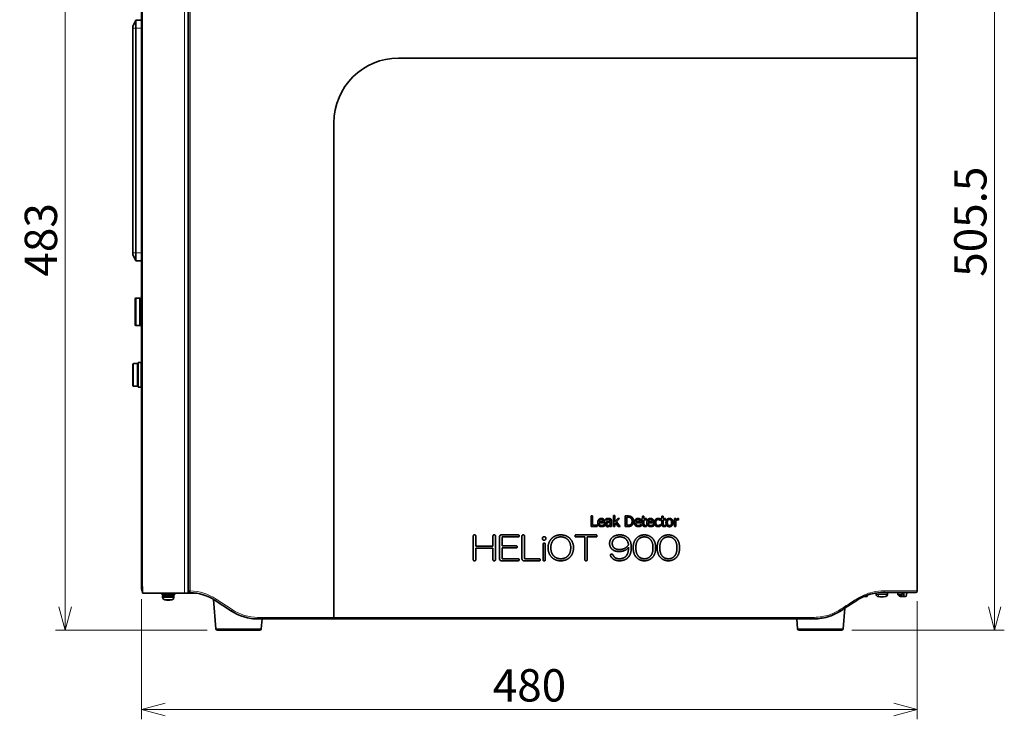
# Model space of a CAD drawing. Units: millimetres. Extents: x 785 to 3164, y 647 to 2303.
# Drawn here: x 1269 to 1878, y 1218 to 1651 of the extents above; entities that cross this region are included whole.
import ezdxf

# ---------------------------------------------------------------- set-up
doc = ezdxf.new("R2010")
doc.units = ezdxf.units.MM
doc.header["$LTSCALE"] = 5
for name, color, linetype, lineweight in [('DIMENSION', 7, 'Continuous', 18), ('PROFILE1', 2, 'Continuous', 18), ('PROFILE2', 4, 'Continuous', 35)]:
    doc.layers.add(name, color=color, linetype=linetype, lineweight=lineweight)
doc.styles.add('ULVAC', font='extslim2.shx', dxfattribs={"bigfont": 'extfont2.shx'})
doc.dimstyles.new('ULVAC$0', dxfattribs={"dimtxt": 4, "dimasz": 2.9, "dimexe": 1.2, "dimexo": 1.27, "dimgap": 1, "dimtad": 1, "dimzin": 9, "dimdsep": 46, "dimtxsty": 'ULVAC', "dimblk": 'OPEN30', "dimcen": 0, "dimazin": 0, "dimtfac": 0.75, "dimtmove": 0, "dimatfit": 3, "dimldrblk": 'OPEN30', "dimfxl": 1, "dimtolj": 1, "dimlwd": -1, "dimlwe": -1, "dimarcsym": 0})

# ---------------------------------------------------------------- blocks, each defined once
blk = doc.blocks.new('_Open30')
at = {"color": 0, "linetype": 'ByBlock', "lineweight": -2}
for p, q in [((-1, 0.268), (0, 0)), ((0, 0), (-1, -0.268)), ((0, 0), (-1, 0))]:
    blk.add_line(p, q, dxfattribs=at)
blk = doc.blocks.new('*D9')
at = {"layer": 'Defpoints', "color": 0}
for p in [(1296.97, 1756.5), (1444.29, 1756.5), (1391.22, 1273.5)]:
    blk.add_point(p, dxfattribs=at)
at = {"layer": 'DIMENSION', "color": 0}
for p, q in [((1437.94, 1756.5), (1290.97, 1756.5)), ((1296.97, 1288), (1296.97, 1742)), ((1384.87, 1273.5), (1290.97, 1273.5))]:
    blk.add_line(p, q, dxfattribs=at)
at = {"layer": 'DIMENSION', "color": 0, "xscale": 14.5, "yscale": 14.5, "zscale": 14.5}
for p, rotation in [((1296.97, 1756.5), 90), ((1296.97, 1273.5), 270)]:
    blk.add_blockref('_Open30', p, dxfattribs=dict(at, rotation=rotation))
at = {"layer": 'DIMENSION', "color": 0, "insert": (1281.97, 1515), "char_height": 20, "attachment_point": 5, "rotation": 90, "style": 'ULVAC'}
blk.add_mtext('\\A1;483', dxfattribs=at)
blk = doc.blocks.new('*D10')
at = {"layer": 'Defpoints', "color": 0}
for p in [(1635.79, 1779), (1872.13, 1779), (1777.37, 1273.5)]:
    blk.add_point(p, dxfattribs=at)
at = {"layer": 'DIMENSION', "color": 0}
for p, q in [((1642.14, 1779), (1878.13, 1779)), ((1872.13, 1288), (1872.13, 1764.5)), ((1783.72, 1273.5), (1878.13, 1273.5))]:
    blk.add_line(p, q, dxfattribs=at)
at = {"layer": 'DIMENSION', "color": 0, "xscale": 14.5, "yscale": 14.5, "zscale": 14.5}
for p, rotation in [((1872.13, 1779), 90), ((1872.13, 1273.5), 270)]:
    blk.add_blockref('_Open30', p, dxfattribs=dict(at, rotation=rotation))
at = {"layer": 'DIMENSION', "color": 0, "insert": (1857.13, 1526.25), "char_height": 20, "attachment_point": 5, "rotation": 90, "style": 'ULVAC'}
blk.add_mtext('\\A1;505.5', dxfattribs=at)
blk = doc.blocks.new('*D12')
at = {"layer": 'Defpoints', "color": 0}
for p in [(1344.29, 1299), (1824.29, 1297.9), (1824.29, 1224.42)]:
    blk.add_point(p, dxfattribs=at)
at = {"layer": 'DIMENSION', "color": 0}
for p, q in [((1344.29, 1292.65), (1344.29, 1218.42)), ((1824.29, 1291.55), (1824.29, 1218.42)), ((1358.79, 1224.42), (1809.79, 1224.42))]:
    blk.add_line(p, q, dxfattribs=at)
at = {"layer": 'DIMENSION', "color": 0, "xscale": 14.5, "yscale": 14.5, "zscale": 14.5, "rotation": 180}
blk.add_blockref('_Open30', (1344.29, 1224.42), dxfattribs=at)
at = {"layer": 'DIMENSION', "color": 0, "xscale": 14.5, "yscale": 14.5, "zscale": 14.5}
blk.add_blockref('_Open30', (1824.29, 1224.42), dxfattribs=at)
at = {"layer": 'DIMENSION', "color": 0, "insert": (1584.29, 1239.42), "char_height": 20, "attachment_point": 5, "style": 'ULVAC'}
blk.add_mtext('\\A1;480', dxfattribs=at)

msp = doc.modelspace()

# ---------------------------------------------------------------- linework, layer by layer
at = {"layer": 'PROFILE1', "ltscale": 0.5}
for p, q in [((1824.285, 1726.497), (1824.285, 1627.497)), ((1824.294, 1297.897), (1824.294, 1726.497)), ((1344.825, 1300.497), (1344.825, 1666.497)), ((1370.889, 1666.497), (1370.889, 1296.497)), ((1372.859, 1296.497), (1372.859, 1666.497)), ((1374.341, 1297.881), (1374.341, 1666.467)), ((1338.795, 1645.997), (1340.795, 1645.997)), ((1340.795, 1645.997), (1344.295, 1645.997)), ((1824.285, 1589.817), (1824.285, 1627.497)), ((1824.285, 1297.897), (1824.285, 1589.817)), ((1338.795, 1506.997), (1340.795, 1506.997)), ((1344.295, 1506.997), (1340.795, 1506.997)), ((1340.845, 1461.947), (1340.845, 1479.047)), ((1339.345, 1424.447), (1339.345, 1438.547)), ((1344.295, 1298.997), (1344.825, 1298.997)), ((1374.341, 1297.881), (1373.341, 1297.881)), ((1374.308, 1296.881), (1374.341, 1297.881)), ((1824.285, 1297.897), (1803.923, 1297.897)), ((1824.28, 1297.797), (1824.28, 1297.797)), ((1824.295, 1297.797), (1824.294, 1297.797)), ((1357.295, 1293.718), (1364.295, 1293.718)), ((1363.366, 1292.472), (1358.223, 1292.472)), ((1390.342, 1292.819), (1389.793, 1291.983)), ((1400.362, 1286.247), (1390.342, 1292.819)), ((1792.877, 1294.297), (1792.877, 1295.043)), ((1798.795, 1295.718), (1805.795, 1295.718)), ((1804.866, 1294.472), (1799.723, 1294.472)), ((1812.295, 1296.397), (1815.26, 1296.397)), ((1814.545, 1295.388), (1816.045, 1295.388)), ((1823.295, 1296.797), (1823.295, 1296.897)), ((1400.362, 1286.247), (1399.814, 1285.411)), ((1463.295, 1281.497), (1416.267, 1281.497)), ((1416.267, 1280.497), (1416.267, 1281.497)), ((1500.974, 1281.497), (1463.295, 1281.497)), ((1727.295, 1281.497), (1500.974, 1281.497)), ((1500.974, 1281.497), (1500.974, 1280.497)), ((1727.295, 1280.497), (1727.295, 1281.497)), ((1760.501, 1281.497), (1727.295, 1281.497)), ((1390.221, 1274.417), (1418.368, 1274.417)), ((1750.221, 1274.417), (1778.368, 1274.417))]:
    msp.add_line(p, q, dxfattribs=at)
for centre, radius, start, end in [((1373.341, 1266.897), 31, 56.740974, 88.151428), ((1802.295, 1303.097), 8.766, 266.700664, 273.299336), ((1416.267, 1310.497), 29, 236.740974, 270)]:
    msp.add_arc(centre, radius, start, end, dxfattribs=at)
for centre, major_axis, ratio, start_param, end_param in [((1803.257, 1297.897), (0, -1), 0.6660834, 0, 1.5707963), ((1823.281, 1297.897), (0.011, -1.004), 0.999962, 0.3419208, 1.5597896), ((1358.762, 1301.097), (0, -8.766), 0.0754658, 6.225601, 6.2655852), ((1360.722, 1301.097), (0, -8.977), 0.9934588, 6.0585039, 6.2208266), ((1358.758, 1301.097), (0, -8.766), 0.0473283, 6.225601, 6.2721669), ((1360.155, 1301.097), (0, -8.977), 0.0197476, 0.0623587, 0.2246814), ((1360.698, 1301.097), (0, -8.766), 0.9988794, 6.225601, 6.3407696), ((1361.431, 1301.097), (0, -8.977), 0.1141911, 6.0585039, 6.2208266), ((1360.807, 1301.097), (0, -8.977), 0.999805, 0.0623587, 0.2246814), ((1362.827, 1301.097), (0, -8.766), 0.0754658, 6.2320421, 6.3007854), ((1362.831, 1301.097), (0, -8.766), 0.0473283, 6.225601, 6.2942037), ((1768.235, 1280.945), (-52.14, -33.643), 0.00001, 1.7863153, 1.9314662), ((1800.256, 1303.097), (0, -8.766), 0.00001, 0.3951853, 0.4459071), ((1802.252, 1303.097), (0, -8.977), 0.99775, 6.0585039, 6.2208266), ((1801.656, 1303.097), (0, -8.977), 0.0670445, 0.0623587, 0.2246814), ((1802.933, 1303.097), (0, -8.977), 0.0670445, 6.0585039, 6.2208266), ((1802.338, 1303.097), (0, -8.977), 0.99775, 0.0623587, 0.2246814), ((1804.333, 1303.097), (0, -8.766), 0.00001, 6.023235, 6.0783552), ((1728.283, 1254.799), (228.931, 149.415), 0.000039, 4.9245199, 4.9374823), ((1760.333, 1281.497), (0, -1), 0.1681329, 0, 1.5707963)]:
    msp.add_ellipse(centre, major_axis=major_axis, ratio=ratio, start_param=start_param, end_param=end_param, dxfattribs=at)
for points, knots in [([(1786.635, 1292.817), (1788.225, 1293.843), (1789.903, 1294.719), (1791.622, 1295.437), (1793.275, 1296.127), (1794.967, 1296.67), (1796.689, 1297.069), (1799.069, 1297.62), (1801.513, 1297.897), (1803.923, 1297.897)], [0, 0, 0, 0, 0.3039247, 0.3039247, 0.3039247, 0.59610657, 0.59610657, 0.59610657, 1, 1, 1, 1]), ([(1786.635, 1292.817), (1786.728, 1292.651), (1786.799, 1292.485), (1786.836, 1292.347), (1786.848, 1292.301), (1786.856, 1292.258), (1786.861, 1292.218), (1786.875, 1292.101), (1786.854, 1292.016), (1786.801, 1291.981)], [0, 0, 0, 0, 0.42820537, 0.42820537, 0.42820537, 0.57108704, 0.57108704, 0.57108704, 0.99940232, 0.99940232, 0.99940232, 0.99940232]), ([(1760.501, 1281.497), (1763.729, 1281.497), (1766.959, 1282.037), (1770.012, 1283.084), (1772.293, 1283.867), (1774.475, 1284.934), (1776.489, 1286.249)], [0, 0, 0, 0, 0.5722618, 0.5722618, 0.5722618, 1, 1, 1, 1]), ([(1776.788, 1285.413), (1776.824, 1285.436), (1776.823, 1285.516), (1776.789, 1285.633), (1776.777, 1285.672), (1776.762, 1285.715), (1776.743, 1285.762), (1776.685, 1285.903), (1776.595, 1286.076), (1776.489, 1286.249)], [0, 0, 0, 0, 0.4285714, 0.4285714, 0.4285714, 0.5715643, 0.5715643, 0.5715643, 1, 1, 1, 1]), ([(1779.67, 1287.303), (1779.721, 1287.336), (1779.696, 1287.565), (1779.491, 1287.967), (1779.386, 1288.139)], [0, 0, 0, 0, 0.5714286, 1, 1, 1, 1])]:
    msp.add_open_spline(points, degree=3, knots=knots, dxfattribs=at)
for points in [[(1824.285, 1297.897), (1824.29, 1297.897), (1824.295, 1297.897), (1824.299, 1297.897)], [(1823.642, 1296.961), (1823.642, 1296.961), (1823.642, 1296.961), (1823.642, 1296.961)]]:
    msp.add_open_spline(points, degree=3, dxfattribs=at)
at = {"layer": 'PROFILE2', "ltscale": 0.5}
for p, q in [((1824.294, 1726.497), (1824.294, 1297.897)), ((1824.295, 1726.406), (1824.295, 1297.897)), ((1344.295, 1666.497), (1344.295, 1300.497)), ((1373.341, 1666.497), (1373.341, 1297.881)), ((1338.795, 1646.997), (1340.795, 1650.997)), ((1338.795, 1645.997), (1338.795, 1646.997)), ((1338.795, 1645.997), (1338.795, 1506.997)), ((1340.795, 1650.997), (1340.795, 1645.997)), ((1344.295, 1650.997), (1340.795, 1650.997)), ((1340.795, 1506.997), (1340.795, 1645.997)), ((1503.295, 1627.497), (1727.295, 1627.497)), ((1772.173, 1627.497), (1824.285, 1627.497)), ((1812.295, 1627.497), (1812.295, 1627.497)), ((1463.295, 1281.497), (1463.295, 1587.497)), ((1338.795, 1505.997), (1338.795, 1506.997)), ((1338.795, 1505.997), (1340.795, 1501.997)), ((1340.795, 1506.997), (1340.795, 1501.997)), ((1340.795, 1501.997), (1344.295, 1501.997)), ((1340.345, 1478.547), (1340.345, 1462.447)), ((1343.245, 1479.047), (1340.845, 1479.047)), ((1343.245, 1461.947), (1343.245, 1479.047)), ((1343.245, 1476.047), (1344.095, 1476.047)), ((1344.095, 1479.747), (1344.295, 1479.747)), ((1344.095, 1479.747), (1344.095, 1461.247)), ((1343.245, 1464.947), (1344.095, 1464.947)), ((1343.245, 1461.947), (1340.845, 1461.947)), ((1344.095, 1461.247), (1344.295, 1461.247)), ((1338.845, 1438.047), (1338.845, 1424.947)), ((1341.745, 1438.547), (1339.345, 1438.547)), ((1341.745, 1424.447), (1341.745, 1438.547)), ((1342.095, 1439.097), (1342.095, 1423.897)), ((1342.095, 1439.097), (1343.995, 1439.097)), ((1343.995, 1439.247), (1344.245, 1439.497)), ((1343.995, 1439.247), (1343.995, 1423.747)), ((1344.245, 1423.497), (1344.245, 1439.497)), ((1344.295, 1439.497), (1344.245, 1439.497)), ((1341.745, 1435.997), (1342.095, 1435.997)), ((1341.745, 1426.997), (1342.095, 1426.997)), ((1341.745, 1424.447), (1339.345, 1424.447)), ((1342.095, 1423.897), (1343.995, 1423.897)), ((1343.995, 1423.747), (1344.245, 1423.497)), ((1344.295, 1423.497), (1344.245, 1423.497)), ((1622.499, 1344.207), (1623.363, 1344.207)), ((1622.499, 1337.707), (1622.499, 1344.207)), ((1623.363, 1344.207), (1623.363, 1338.476)), ((1627.377, 1340.689), (1629.952, 1340.689)), ((1630.753, 1340.509), (1630.753, 1340.062)), ((1631.633, 1341.642), (1631.633, 1342.479)), ((1631.68, 1341.642), (1631.633, 1341.642)), ((1634.303, 1340.915), (1634.303, 1341.073)), ((1635.125, 1341.041), (1635.125, 1337.707)), ((1636.279, 1344.497), (1637.1, 1344.497)), ((1636.279, 1337.707), (1636.279, 1344.497)), ((1637.1, 1344.497), (1637.1, 1340.525)), ((1637.1, 1340.525), (1639.028, 1342.585)), ((1640.05, 1342.585), (1638.048, 1340.546)), ((1638.048, 1340.546), (1640.319, 1337.707)), ((1639.028, 1342.585), (1640.05, 1342.585)), ((1643.584, 1344.207), (1645.065, 1344.207)), ((1643.584, 1337.707), (1643.584, 1344.207)), ((1645.107, 1343.459), (1644.448, 1343.459)), ((1644.448, 1343.459), (1644.448, 1338.455)), ((1650.079, 1340.689), (1652.655, 1340.689)), ((1653.456, 1340.509), (1653.456, 1340.062)), ((1653.787, 1342.585), (1654.341, 1342.585)), ((1653.787, 1341.905), (1653.787, 1342.585)), ((1654.341, 1341.905), (1653.787, 1341.905)), ((1654.341, 1343.986), (1655.162, 1343.986)), ((1654.341, 1342.585), (1654.341, 1343.986)), ((1654.341, 1339.203), (1654.341, 1341.905)), ((1655.162, 1343.986), (1655.162, 1342.585)), ((1655.162, 1342.585), (1656.674, 1342.585)), ((1656.674, 1341.905), (1655.162, 1341.905)), ((1655.162, 1341.905), (1655.162, 1339.582)), ((1656.674, 1342.585), (1656.674, 1341.905)), ((1657.775, 1340.689), (1660.351, 1340.689)), ((1661.151, 1340.509), (1661.151, 1340.062)), ((1665.36, 1341.4), (1665.313, 1341.4)), ((1665.36, 1342.321), (1665.36, 1341.4)), ((1665.608, 1341.905), (1665.608, 1342.585)), ((1665.608, 1342.585), (1666.161, 1342.585)), ((1666.161, 1341.905), (1665.608, 1341.905)), ((1666.161, 1342.585), (1666.161, 1343.986)), ((1666.161, 1343.986), (1666.982, 1343.986)), ((1666.161, 1339.203), (1666.161, 1341.905)), ((1666.982, 1343.986), (1666.982, 1342.585)), ((1666.982, 1342.585), (1668.494, 1342.585)), ((1666.982, 1341.905), (1666.982, 1339.582)), ((1668.494, 1341.905), (1666.982, 1341.905)), ((1668.494, 1342.585), (1668.494, 1341.905)), ((1673.951, 1342.585), (1674.773, 1342.585)), ((1673.951, 1337.707), (1673.951, 1342.585)), ((1674.773, 1342.585), (1674.773, 1341.858)), ((1674.773, 1341.168), (1674.773, 1337.707)), ((1676.537, 1341.705), (1676.495, 1341.705)), ((1676.537, 1342.559), (1676.537, 1341.705)), ((1626.265, 1337.707), (1622.499, 1337.707)), ((1623.363, 1338.476), (1626.265, 1338.476)), ((1626.265, 1338.476), (1626.265, 1337.707)), ((1630.753, 1340.062), (1627.377, 1340.062)), ((1630.616, 1338.903), (1630.663, 1338.903)), ((1630.663, 1338.903), (1630.663, 1338.007)), ((1634.303, 1338.908), (1634.303, 1340.262)), ((1634.303, 1337.707), (1634.303, 1338.223)), ((1635.125, 1337.707), (1634.303, 1337.707)), ((1637.1, 1337.707), (1636.279, 1337.707)), ((1637.427, 1340.062), (1637.1, 1339.746)), ((1637.1, 1339.746), (1637.1, 1337.707)), ((1639.239, 1337.707), (1637.427, 1340.062)), ((1640.319, 1337.707), (1639.239, 1337.707)), ((1645.08, 1337.707), (1643.584, 1337.707)), ((1644.448, 1338.455), (1645.107, 1338.455)), ((1653.456, 1340.062), (1650.079, 1340.062)), ((1653.319, 1338.903), (1653.366, 1338.903)), ((1653.366, 1338.903), (1653.366, 1338.007)), ((1656.627, 1338.487), (1656.674, 1338.487)), ((1656.674, 1338.487), (1656.674, 1337.749)), ((1661.151, 1340.062), (1657.775, 1340.062)), ((1661.014, 1338.903), (1661.062, 1338.903)), ((1661.062, 1338.903), (1661.062, 1338.007)), ((1665.313, 1338.903), (1665.36, 1338.903)), ((1665.36, 1338.903), (1665.36, 1337.981)), ((1668.447, 1338.487), (1668.494, 1338.487)), ((1668.494, 1338.487), (1668.494, 1337.749)), ((1674.773, 1337.707), (1673.951, 1337.707)), ((1549.511, 1317.355), (1549.511, 1331.638)), ((1551.072, 1331.638), (1551.072, 1325.551)), ((1561.687, 1325.551), (1561.687, 1331.638)), ((1563.248, 1331.638), (1563.248, 1317.355)), ((1565.745, 1317.902), (1565.745, 1331.092)), ((1567.15, 1332.497), (1577.219, 1332.497)), ((1567.306, 1330.858), (1567.306, 1325.707)), ((1577.219, 1331.248), (1567.697, 1331.248)), ((1579.638, 1317.902), (1579.638, 1331.638)), ((1581.199, 1331.638), (1581.199, 1318.136)), ((1613.199, 1332.497), (1625.375, 1332.497)), ((1618.506, 1331.248), (1613.199, 1331.248)), ((1618.506, 1317.355), (1618.506, 1331.248)), ((1625.375, 1331.248), (1620.067, 1331.248)), ((1620.067, 1331.248), (1620.067, 1317.355)), ((1551.072, 1325.551), (1561.687, 1325.551)), ((1561.687, 1324.302), (1551.072, 1324.302)), ((1551.072, 1324.302), (1551.072, 1317.355)), ((1561.687, 1317.355), (1561.687, 1324.302)), ((1567.306, 1325.707), (1575.97, 1325.707)), ((1575.97, 1324.458), (1567.306, 1324.458)), ((1567.306, 1324.458), (1567.306, 1318.136)), ((1592.672, 1317.277), (1592.672, 1326.643)), ((1594.077, 1326.643), (1594.077, 1317.277)), ((1577.219, 1316.497), (1567.15, 1316.497)), ((1567.697, 1317.746), (1577.219, 1317.746)), ((1590.253, 1316.497), (1581.043, 1316.497)), ((1581.589, 1317.746), (1590.253, 1317.746)), ((1344.295, 1298.997), (1344.295, 1300.497)), ((1344.825, 1300.497), (1344.295, 1300.497)), ((1344.825, 1300.497), (1344.825, 1296.497)), ((1824.295, 1297.805), (1824.295, 1297.797)), ((1344.825, 1296.497), (1370.889, 1296.497)), ((1356.795, 1296.497), (1356.795, 1295.697)), ((1364.795, 1295.697), (1356.795, 1295.697)), ((1357.295, 1294.697), (1364.295, 1294.697)), ((1357.295, 1294.697), (1357.295, 1293.718)), ((1357.345, 1295.697), (1357.345, 1294.697)), ((1364.245, 1295.697), (1364.245, 1294.697)), ((1364.295, 1294.697), (1364.295, 1293.718)), ((1364.795, 1296.497), (1364.795, 1295.697)), ((1372.859, 1296.497), (1370.889, 1296.497)), ((1372.859, 1296.497), (1378.223, 1296.497)), ((1390.221, 1274.417), (1388.764, 1292.628)), ((1389.793, 1291.983), (1399.814, 1285.411)), ((1786.801, 1291.981), (1779.67, 1287.303)), ((1793.295, 1294.297), (1791.044, 1294.297)), ((1793.295, 1294.297), (1793.295, 1295.194)), ((1798.795, 1296.562), (1798.795, 1295.718)), ((1799.808, 1296.697), (1805.795, 1296.697)), ((1802.228, 1296.879), (1802.295, 1296.697)), ((1802.659, 1296.697), (1802.589, 1296.889)), ((1823.285, 1296.897), (1803.257, 1296.897)), ((1803.909, 1297.697), (1803.909, 1297.697)), ((1805.745, 1296.897), (1805.745, 1296.697)), ((1805.795, 1296.697), (1805.795, 1295.718)), ((1812.295, 1296.397), (1812.295, 1296.897)), ((1812.295, 1295.397), (1812.295, 1296.397)), ((1814.295, 1295.397), (1812.295, 1295.397)), ((1812.886, 1295.388), (1812.886, 1295.397)), ((1813.886, 1294.397), (1814.545, 1294.397)), ((1815.259, 1296.362), (1814.295, 1295.397)), ((1814.545, 1295.388), (1814.545, 1295.647)), ((1814.545, 1295.388), (1814.545, 1294.397)), ((1816.045, 1294.397), (1814.545, 1294.397)), ((1815.26, 1296.397), (1815.259, 1296.362)), ((1815.26, 1296.397), (1815.264, 1296.897)), ((1816.045, 1295.388), (1816.045, 1296.897)), ((1816.045, 1294.397), (1816.045, 1295.388)), ((1816.045, 1294.397), (1816.703, 1294.397)), ((1817.703, 1295.388), (1817.717, 1296.897)), ((1821.295, 1296.897), (1821.295, 1296.797)), ((1823.295, 1296.797), (1821.295, 1296.797)), ((1823.628, 1296.955), (1823.642, 1296.96)), ((1779.67, 1287.303), (1776.788, 1285.413)), ((1778.368, 1274.417), (1779.384, 1287.116)), ((1413.295, 1280.497), (1413.13, 1280.661)), ((1416.267, 1280.497), (1413.295, 1280.497)), ((1463.175, 1280.497), (1416.267, 1280.497)), ((1418.368, 1274.417), (1418.855, 1280.497)), ((1500.974, 1280.497), (1463.175, 1280.497)), ((1500.974, 1280.497), (1727.295, 1280.497)), ((1727.295, 1280.497), (1760.333, 1280.497)), ((1750.221, 1274.417), (1749.735, 1280.497)), ((1417.372, 1273.497), (1391.218, 1273.497)), ((1777.372, 1273.497), (1751.218, 1273.497))]:
    msp.add_line(p, q, dxfattribs=at)
for centre, radius, start, end in [((1503.295, 1587.497), 40, 90, 180), ((1340.845, 1478.547), 0.5, 90, 180), ((1340.845, 1462.447), 0.5, 180, 270), ((1339.345, 1438.047), 0.5, 90, 180), ((1339.345, 1424.947), 0.5, 180, 270), ((1346.795, 1298.997), 2.5, 180, 218), ((1374.341, 1297.881), 1, 180, 268.151428), ((1823.295, 1297.797), 1, 270, 0), ((1358.595, 1293.718), 1.3, 180, 253.39845), ((1360.795, 1301.097), 9, 253.39845, 256.893974), ((1360.795, 1301.097), 9, 256.893974, 283.106026), ((1360.795, 1301.097), 9, 283.106026, 286.60155), ((1362.995, 1293.718), 1.3, 286.60155, 0), ((1373.341, 1266.897), 30, 56.740974, 88.151428), ((1800.095, 1295.718), 1.3, 180, 253.39845), ((1802.295, 1303.097), 9, 253.39845, 256.908922), ((1802.295, 1303.097), 9, 256.908922, 283.091078), ((1802.295, 1303.097), 9, 283.091078, 286.60155), ((1804.495, 1295.718), 1.3, 286.60155, 0), ((1813.886, 1295.397), 1, 180.5, 270), ((1816.703, 1295.397), 1, 270, 359.5), ((1416.267, 1310.497), 30, 236.740974, 270), ((1391.218, 1274.497), 1, 184.573921, 270), ((1417.372, 1274.497), 1, 270, 355.426079), ((1751.218, 1274.497), 1, 184.573921, 270), ((1777.372, 1274.497), 1, 270, 355.426079)]:
    msp.add_arc(centre, radius, start, end, dxfattribs=at)
for centre, major_axis, ratio, start_param, end_param in [((1360.795, 1294.697), (3.447, -9.479), 0.0152145, 4.6011608, 4.7068562), ((1360.795, 1294.697), (2.048, -5.632), 0.0152145, 4.5283634, 4.7068562), ((1360.795, 1295.697), (3.447, -9.479), 0.0152145, 4.7068562, 4.8125515), ((1823.281, 1297.897), (0.011, -1.004), 0.999962, 6.2760578, 6.6251061)]:
    msp.add_ellipse(centre, major_axis=major_axis, ratio=ratio, start_param=start_param, end_param=end_param, dxfattribs=at)
for points, knots in [([(1772.173, 1627.497), (1772.159, 1627.497), (1771.968, 1627.497), (1771.89, 1627.497), (1771.819, 1627.497), (1771.608, 1627.497), (1771.467, 1627.497), (1771.047, 1627.496), (1770.767, 1627.496), (1769.936, 1627.496), (1769.384, 1627.495), (1767.755, 1627.494), (1766.677, 1627.493), (1763.517, 1627.495), (1761.44, 1627.5), (1757.985, 1627.499), (1756.627, 1627.498), (1753.47, 1627.496), (1751.674, 1627.496), (1748.077, 1627.496), (1746.275, 1627.496), (1743.099, 1627.498), (1741.729, 1627.499), (1738.239, 1627.5), (1736.131, 1627.495), (1731.767, 1627.493), (1729.53, 1627.497), (1727.295, 1627.497)], [0.000001, 0.000001, 0.000001, 0.000001, 0.0043563, 0.0043563, 0.0475863, 0.0475863, 0.1337085, 0.1337085, 0.3046416, 0.3046416, 0.641584, 0.641584, 1.2982325, 1.2982325, 2.5611205, 2.5611205, 3.3771123, 3.3771123, 4.4525292, 4.4525292, 5.5279691, 5.5279691, 6.3439714, 6.3439714, 7.6051323, 7.6051323, 8.9455375, 8.9455375, 8.9455375, 8.9455375]), ([(1823.642, 1296.961), (1823.811, 1297.025), (1823.963, 1297.132), (1824.075, 1297.273), (1824.215, 1297.447), (1824.294, 1297.673), (1824.294, 1297.897)], [0.22637372, 0.22637372, 0.22637372, 0.22637372, 0.5707321, 0.5707321, 0.5707321, 1, 1, 1, 1]), ([(1786.801, 1291.981), (1788.329, 1292.983), (1789.935, 1293.834), (1791.548, 1294.518), (1793.16, 1295.201), (1794.778, 1295.72), (1796.371, 1296.096), (1798.76, 1296.659), (1801.093, 1296.897), (1803.257, 1296.897)], [0, 0, 0, 0, 0.2857143, 0.2857143, 0.2857143, 0.5714286, 0.5714286, 0.5714286, 1, 1, 1, 1]), ([(1463.295, 1281.497), (1463.295, 1281.365), (1463.292, 1281.235), (1463.286, 1281.114), (1463.28, 1280.993), (1463.271, 1280.884), (1463.26, 1280.792), (1463.249, 1280.699), (1463.236, 1280.625), (1463.221, 1280.575), (1463.207, 1280.523), (1463.191, 1280.497), (1463.175, 1280.497)], [0, 0, 0, 0, 0.2496884, 0.2496884, 0.2496884, 0.497308, 0.497308, 0.497308, 0.7467617, 0.7467617, 0.7467617, 1, 1, 1, 1]), ([(1760.333, 1280.497), (1763.658, 1280.497), (1769.48, 1281.477), (1774.72, 1284.056), (1776.788, 1285.413)], [0, 0, 0, 0, 0.5714286, 1, 1, 1, 1])]:
    msp.add_open_spline(points, degree=3, knots=knots, dxfattribs=at)
for points in [[(1626.544, 1340.12), (1626.544, 1341.31), (1627.793, 1342.722), (1628.799, 1342.722)], [(1627.777, 1341.663), (1627.593, 1341.468), (1627.403, 1340.999), (1627.377, 1340.689)], [(1628.751, 1342.048), (1628.425, 1342.048), (1627.967, 1341.853), (1627.777, 1341.663)], [(1629.673, 1341.668), (1629.531, 1341.853), (1629.083, 1342.048), (1628.751, 1342.048)], [(1628.799, 1342.722), (1629.252, 1342.722), (1629.952, 1342.458), (1630.21, 1342.179)], [(1629.952, 1340.689), (1629.942, 1341.02), (1629.805, 1341.505), (1629.673, 1341.668)], [(1630.21, 1342.179), (1630.474, 1341.9), (1630.753, 1341.094), (1630.753, 1340.509)], [(1631.238, 1339.119), (1631.238, 1339.625), (1631.664, 1340.341), (1632.128, 1340.546)], [(1631.633, 1342.479), (1631.859, 1342.543), (1632.707, 1342.701), (1633.123, 1342.701)], [(1633.118, 1341.974), (1632.834, 1341.974), (1632.065, 1341.805), (1631.68, 1341.642)], [(1632.128, 1340.546), (1632.539, 1340.736), (1633.655, 1340.878), (1634.303, 1340.915)], [(1633.971, 1341.811), (1633.813, 1341.911), (1633.36, 1341.974), (1633.118, 1341.974)], [(1633.123, 1342.701), (1633.629, 1342.701), (1634.319, 1342.543), (1634.593, 1342.337)], [(1634.303, 1341.073), (1634.303, 1341.358), (1634.129, 1341.71), (1633.971, 1341.811)], [(1634.593, 1342.337), (1634.862, 1342.137), (1635.125, 1341.5), (1635.125, 1341.041)], [(1645.065, 1344.207), (1645.981, 1344.207), (1647.024, 1343.933), (1647.393, 1343.691)], [(1646.824, 1343.069), (1646.476, 1343.275), (1645.691, 1343.459), (1645.107, 1343.459)], [(1647.809, 1340.962), (1647.809, 1341.71), (1647.314, 1342.769), (1646.824, 1343.069)], [(1646.903, 1338.887), (1647.356, 1339.193), (1647.809, 1340.204), (1647.809, 1340.962)], [(1648.71, 1340.952), (1648.71, 1340.062), (1647.988, 1338.629), (1647.382, 1338.229)], [(1647.393, 1343.691), (1648.02, 1343.275), (1648.71, 1341.9), (1648.71, 1340.952)], [(1649.247, 1340.12), (1649.247, 1341.31), (1650.495, 1342.722), (1651.501, 1342.722)], [(1650.48, 1341.663), (1650.295, 1341.468), (1650.106, 1340.999), (1650.079, 1340.689)], [(1651.454, 1342.048), (1651.127, 1342.048), (1650.669, 1341.853), (1650.48, 1341.663)], [(1652.376, 1341.668), (1652.234, 1341.853), (1651.786, 1342.048), (1651.454, 1342.048)], [(1651.501, 1342.722), (1651.954, 1342.722), (1652.655, 1342.458), (1652.913, 1342.179)], [(1652.655, 1340.689), (1652.644, 1341.02), (1652.507, 1341.505), (1652.376, 1341.668)], [(1652.913, 1342.179), (1653.176, 1341.9), (1653.456, 1341.094), (1653.456, 1340.509)], [(1656.943, 1340.12), (1656.943, 1341.31), (1658.191, 1342.722), (1659.197, 1342.722)], [(1658.175, 1341.663), (1657.991, 1341.468), (1657.801, 1340.999), (1657.775, 1340.689)], [(1659.15, 1342.048), (1658.823, 1342.048), (1658.365, 1341.853), (1658.175, 1341.663)], [(1660.072, 1341.668), (1659.929, 1341.853), (1659.482, 1342.048), (1659.15, 1342.048)], [(1659.197, 1342.722), (1659.65, 1342.722), (1660.351, 1342.458), (1660.609, 1342.179)], [(1660.351, 1340.689), (1660.34, 1341.02), (1660.203, 1341.505), (1660.072, 1341.668)], [(1660.609, 1342.179), (1660.872, 1341.9), (1661.151, 1341.094), (1661.151, 1340.509)], [(1661.646, 1340.135), (1661.646, 1340.778), (1661.989, 1341.716), (1662.279, 1342.032)], [(1662.279, 1342.032), (1662.568, 1342.353), (1663.427, 1342.695), (1663.922, 1342.695)], [(1663.906, 1341.979), (1663.269, 1341.979), (1662.495, 1341.015), (1662.495, 1340.135)], [(1664.754, 1341.763), (1664.58, 1341.847), (1664.117, 1341.979), (1663.906, 1341.979)], [(1663.922, 1342.695), (1664.322, 1342.695), (1665.07, 1342.469), (1665.36, 1342.321)], [(1665.313, 1341.4), (1665.223, 1341.473), (1664.949, 1341.663), (1664.754, 1341.763)], [(1668.752, 1340.146), (1668.752, 1341.368), (1669.953, 1342.722), (1670.933, 1342.722)], [(1670.933, 1342.016), (1670.296, 1342.016), (1669.6, 1341.094), (1669.6, 1340.146)], [(1670.933, 1342.722), (1671.923, 1342.722), (1673.108, 1341.373), (1673.108, 1340.146)], [(1672.26, 1340.146), (1672.26, 1341.094), (1671.57, 1342.016), (1670.933, 1342.016)], [(1674.773, 1341.858), (1675.221, 1342.258), (1675.89, 1342.585), (1676.206, 1342.585)], [(1676.053, 1341.742), (1675.721, 1341.742), (1675.068, 1341.452), (1674.773, 1341.168)], [(1676.495, 1341.705), (1676.401, 1341.732), (1676.195, 1341.742), (1676.053, 1341.742)], [(1676.206, 1342.585), (1676.332, 1342.585), (1676.458, 1342.574), (1676.537, 1342.559)], [(1628.999, 1337.597), (1627.83, 1337.597), (1626.544, 1338.908), (1626.544, 1340.12)], [(1627.377, 1340.062), (1627.377, 1339.214), (1628.23, 1338.313), (1628.988, 1338.313)], [(1628.988, 1338.313), (1629.257, 1338.313), (1629.779, 1338.434), (1629.989, 1338.529)], [(1629.921, 1337.734), (1629.684, 1337.665), (1629.294, 1337.597), (1628.999, 1337.597)], [(1630.663, 1338.007), (1630.521, 1337.95), (1630.089, 1337.781), (1629.921, 1337.734)], [(1629.989, 1338.529), (1630.21, 1338.634), (1630.516, 1338.819), (1630.616, 1338.903)], [(1631.67, 1338.002), (1631.475, 1338.202), (1631.238, 1338.792), (1631.238, 1339.119)], [(1632.718, 1337.57), (1632.418, 1337.57), (1631.875, 1337.797), (1631.67, 1338.002)], [(1632.839, 1340.062), (1632.512, 1339.962), (1632.086, 1339.546), (1632.086, 1339.177)], [(1632.086, 1339.177), (1632.086, 1338.755), (1632.56, 1338.329), (1633.013, 1338.329)], [(1633.708, 1337.807), (1633.492, 1337.691), (1633.086, 1337.57), (1632.718, 1337.57)], [(1634.303, 1340.262), (1634.008, 1340.236), (1633.118, 1340.146), (1632.839, 1340.062)], [(1633.013, 1338.329), (1633.397, 1338.329), (1634.029, 1338.661), (1634.303, 1338.908)], [(1634.303, 1338.223), (1634.203, 1338.15), (1633.866, 1337.886), (1633.708, 1337.807)], [(1647.382, 1338.229), (1646.887, 1337.918), (1645.871, 1337.707), (1645.08, 1337.707)], [(1645.107, 1338.455), (1645.681, 1338.455), (1646.55, 1338.64), (1646.903, 1338.887)], [(1651.702, 1337.597), (1650.532, 1337.597), (1649.247, 1338.908), (1649.247, 1340.12)], [(1650.079, 1340.062), (1650.079, 1339.214), (1650.933, 1338.313), (1651.691, 1338.313)], [(1651.691, 1338.313), (1651.96, 1338.313), (1652.481, 1338.434), (1652.692, 1338.529)], [(1652.623, 1337.734), (1652.386, 1337.665), (1651.997, 1337.597), (1651.702, 1337.597)], [(1653.366, 1338.007), (1653.224, 1337.95), (1652.792, 1337.781), (1652.623, 1337.734)], [(1652.692, 1338.529), (1652.913, 1338.634), (1653.219, 1338.819), (1653.319, 1338.903)], [(1655.763, 1337.612), (1655.094, 1337.612), (1654.341, 1338.376), (1654.341, 1339.203)], [(1655.162, 1339.582), (1655.162, 1339.214), (1655.189, 1338.808), (1655.278, 1338.634)], [(1655.278, 1338.634), (1655.352, 1338.482), (1655.684, 1338.329), (1655.968, 1338.329)], [(1656.674, 1337.749), (1656.442, 1337.686), (1655.968, 1337.612), (1655.763, 1337.612)], [(1655.968, 1338.329), (1656.168, 1338.329), (1656.542, 1338.45), (1656.627, 1338.487)], [(1659.397, 1337.597), (1658.228, 1337.597), (1656.943, 1338.908), (1656.943, 1340.12)], [(1657.775, 1340.062), (1657.775, 1339.214), (1658.628, 1338.313), (1659.387, 1338.313)], [(1659.387, 1338.313), (1659.655, 1338.313), (1660.177, 1338.434), (1660.388, 1338.529)], [(1660.319, 1337.734), (1660.082, 1337.665), (1659.692, 1337.597), (1659.397, 1337.597)], [(1661.062, 1338.007), (1660.92, 1337.95), (1660.488, 1337.781), (1660.319, 1337.734)], [(1660.388, 1338.529), (1660.609, 1338.634), (1660.914, 1338.819), (1661.014, 1338.903)], [(1662.279, 1338.223), (1661.978, 1338.534), (1661.646, 1339.493), (1661.646, 1340.135)], [(1663.922, 1337.597), (1663.416, 1337.597), (1662.579, 1337.907), (1662.279, 1338.223)], [(1662.495, 1340.135), (1662.495, 1339.277), (1663.242, 1338.313), (1663.906, 1338.313)], [(1663.906, 1338.313), (1664.307, 1338.313), (1665.033, 1338.645), (1665.313, 1338.903)], [(1664.723, 1337.723), (1664.512, 1337.66), (1664.18, 1337.597), (1663.922, 1337.597)], [(1665.36, 1337.981), (1665.239, 1337.923), (1664.87, 1337.76), (1664.723, 1337.723)], [(1667.583, 1337.612), (1666.914, 1337.612), (1666.161, 1338.376), (1666.161, 1339.203)], [(1666.982, 1339.582), (1666.982, 1339.214), (1667.009, 1338.808), (1667.098, 1338.634)], [(1667.098, 1338.634), (1667.172, 1338.482), (1667.504, 1338.329), (1667.788, 1338.329)], [(1668.494, 1337.749), (1668.262, 1337.686), (1667.788, 1337.612), (1667.583, 1337.612)], [(1667.788, 1338.329), (1667.988, 1338.329), (1668.362, 1338.45), (1668.447, 1338.487)], [(1670.933, 1337.57), (1669.916, 1337.57), (1668.752, 1338.956), (1668.752, 1340.146)], [(1669.6, 1340.146), (1669.6, 1339.224), (1670.296, 1338.276), (1670.933, 1338.276)], [(1670.933, 1338.276), (1671.565, 1338.276), (1672.26, 1339.208), (1672.26, 1340.146)], [(1673.108, 1340.146), (1673.108, 1338.913), (1671.923, 1337.57), (1670.933, 1337.57)], [(1549.511, 1331.638), (1549.511, 1332.497), (1550.292, 1332.497)], [(1550.292, 1332.497), (1551.072, 1332.497), (1551.072, 1331.638)], [(1561.687, 1331.638), (1561.687, 1332.497), (1562.467, 1332.497)], [(1562.467, 1332.497), (1563.248, 1332.497), (1563.248, 1331.638)], [(1565.745, 1331.092), (1565.745, 1332.497), (1567.15, 1332.497)], [(1567.697, 1331.248), (1567.306, 1331.248), (1567.306, 1330.858)], [(1577.219, 1332.497), (1577.921, 1332.497), (1577.921, 1331.873)], [(1577.921, 1331.873), (1577.921, 1331.248), (1577.219, 1331.248)], [(1579.638, 1331.638), (1579.638, 1332.497), (1580.419, 1332.497)], [(1580.419, 1332.497), (1581.199, 1332.497), (1581.199, 1331.638)], [(1592.282, 1330.312), (1592.282, 1330.78), (1592.594, 1331.092)], [(1592.594, 1329.531), (1592.282, 1329.843), (1592.282, 1330.312)], [(1592.594, 1331.092), (1592.906, 1331.404), (1593.375, 1331.404)], [(1593.375, 1329.219), (1592.906, 1329.219), (1592.594, 1329.531)], [(1593.375, 1331.404), (1593.843, 1331.404), (1594.155, 1331.092)], [(1594.155, 1329.531), (1593.843, 1329.219), (1593.375, 1329.219)], [(1594.155, 1331.092), (1594.467, 1330.78), (1594.467, 1330.312)], [(1594.467, 1330.312), (1594.467, 1329.843), (1594.155, 1329.531)], [(1595.794, 1324.536), (1595.794, 1328.048), (1598.136, 1330.39)], [(1599.306, 1329.531), (1597.511, 1327.736), (1597.511, 1324.536)], [(1598.136, 1330.39), (1600.243, 1332.497), (1603.677, 1332.497)], [(1603.677, 1331.248), (1601.023, 1331.248), (1599.306, 1329.531)], [(1603.677, 1332.497), (1607.111, 1332.497), (1609.219, 1330.39)], [(1608.048, 1329.531), (1606.331, 1331.248), (1603.677, 1331.248)], [(1609.843, 1324.536), (1609.843, 1327.736), (1608.048, 1329.531)], [(1609.219, 1330.39), (1611.56, 1328.048), (1611.56, 1324.536)], [(1612.497, 1331.873), (1612.497, 1332.497), (1613.199, 1332.497)], [(1613.199, 1331.248), (1612.497, 1331.248), (1612.497, 1331.873)], [(1625.375, 1332.497), (1626.077, 1332.497), (1626.077, 1331.873)], [(1626.077, 1331.873), (1626.077, 1331.248), (1625.375, 1331.248)], [(1633.882, 1327.268), (1633.882, 1329.297), (1635.365, 1330.78)], [(1635.365, 1330.78), (1637.082, 1332.497), (1640.282, 1332.497)], [(1636.77, 1330.077), (1635.521, 1328.907), (1635.521, 1327.268)], [(1640.126, 1331.248), (1638.019, 1331.248), (1636.77, 1330.077)], [(1644.106, 1329.765), (1642.78, 1331.248), (1640.126, 1331.248)], [(1640.282, 1332.497), (1643.404, 1332.497), (1645.277, 1330.624)], [(1645.589, 1326.331), (1645.355, 1328.36), (1644.106, 1329.765)], [(1645.277, 1330.624), (1647.306, 1328.594), (1647.306, 1324.77)], [(1648.477, 1324.536), (1648.477, 1328.438), (1650.584, 1330.546)], [(1651.911, 1329.921), (1650.116, 1328.126), (1650.116, 1324.536)], [(1650.584, 1330.546), (1652.536, 1332.497), (1655.423, 1332.497)], [(1655.423, 1331.248), (1653.238, 1331.248), (1651.911, 1329.921)], [(1655.423, 1332.497), (1658.311, 1332.497), (1660.263, 1330.546)], [(1658.936, 1329.921), (1657.609, 1331.248), (1655.423, 1331.248)], [(1660.731, 1324.536), (1660.731, 1328.126), (1658.936, 1329.921)], [(1660.263, 1330.546), (1662.37, 1328.438), (1662.37, 1324.536)], [(1663.306, 1324.536), (1663.306, 1328.438), (1665.414, 1330.546)], [(1666.741, 1329.921), (1664.945, 1328.126), (1664.945, 1324.536)], [(1665.414, 1330.546), (1667.365, 1332.497), (1670.253, 1332.497)], [(1670.253, 1331.248), (1668.067, 1331.248), (1666.741, 1329.921)], [(1670.253, 1332.497), (1673.141, 1332.497), (1675.092, 1330.546)], [(1673.765, 1329.921), (1672.438, 1331.248), (1670.253, 1331.248)], [(1675.56, 1324.536), (1675.56, 1328.126), (1673.765, 1329.921)], [(1675.092, 1330.546), (1677.199, 1328.438), (1677.199, 1324.536)], [(1575.97, 1325.707), (1576.672, 1325.707), (1576.672, 1325.082)], [(1576.672, 1325.082), (1576.672, 1324.458), (1575.97, 1324.458)], [(1592.672, 1326.643), (1592.672, 1327.424), (1593.375, 1327.424)], [(1593.375, 1327.424), (1594.077, 1327.424), (1594.077, 1326.643)], [(1598.136, 1318.604), (1595.794, 1320.946), (1595.794, 1324.536)], [(1597.511, 1324.536), (1597.511, 1321.258), (1599.306, 1319.463)], [(1608.048, 1319.463), (1609.843, 1321.258), (1609.843, 1324.536)], [(1611.56, 1324.536), (1611.56, 1320.946), (1609.219, 1318.604)], [(1635.365, 1323.677), (1633.882, 1325.082), (1633.882, 1327.268)], [(1639.814, 1322.194), (1636.926, 1322.194), (1635.365, 1323.677)], [(1635.521, 1327.268), (1635.521, 1325.394), (1636.77, 1324.38)], [(1636.77, 1324.38), (1637.941, 1323.443), (1639.97, 1323.443)], [(1645.589, 1324.848), (1643.638, 1322.194), (1639.814, 1322.194)], [(1639.97, 1323.443), (1643.56, 1323.443), (1645.589, 1326.331)], [(1644.028, 1319.307), (1645.589, 1320.868), (1645.589, 1324.848)], [(1647.306, 1324.77), (1647.306, 1320.477), (1645.277, 1318.448)], [(1650.584, 1318.448), (1648.477, 1320.555), (1648.477, 1324.536)], [(1650.116, 1324.536), (1650.116, 1320.868), (1651.911, 1319.073)], [(1658.936, 1319.073), (1660.731, 1320.868), (1660.731, 1324.536)], [(1662.37, 1324.536), (1662.37, 1320.555), (1660.263, 1318.448)], [(1665.414, 1318.448), (1663.306, 1320.555), (1663.306, 1324.536)], [(1664.945, 1324.536), (1664.945, 1320.868), (1666.741, 1319.073)], [(1673.765, 1319.073), (1675.56, 1320.868), (1675.56, 1324.536)], [(1677.199, 1324.536), (1677.199, 1320.555), (1675.092, 1318.448)], [(1550.292, 1316.497), (1549.511, 1316.497), (1549.511, 1317.355)], [(1551.072, 1317.355), (1551.072, 1316.497), (1550.292, 1316.497)], [(1562.467, 1316.497), (1561.687, 1316.497), (1561.687, 1317.355)], [(1563.248, 1317.355), (1563.248, 1316.497), (1562.467, 1316.497)], [(1567.15, 1316.497), (1565.745, 1316.497), (1565.745, 1317.902)], [(1567.306, 1318.136), (1567.306, 1317.746), (1567.697, 1317.746)], [(1577.219, 1317.746), (1577.921, 1317.746), (1577.921, 1317.121)], [(1577.921, 1317.121), (1577.921, 1316.497), (1577.219, 1316.497)], [(1581.043, 1316.497), (1579.638, 1316.497), (1579.638, 1317.902)], [(1581.199, 1318.136), (1581.199, 1317.746), (1581.589, 1317.746)], [(1590.253, 1317.746), (1590.955, 1317.746), (1590.955, 1317.121)], [(1590.955, 1317.121), (1590.955, 1316.497), (1590.253, 1316.497)], [(1593.375, 1316.497), (1592.672, 1316.497), (1592.672, 1317.277)], [(1594.077, 1317.277), (1594.077, 1316.497), (1593.375, 1316.497)], [(1603.677, 1316.497), (1600.243, 1316.497), (1598.136, 1318.604)], [(1599.306, 1319.463), (1601.023, 1317.746), (1603.677, 1317.746)], [(1603.677, 1317.746), (1606.331, 1317.746), (1608.048, 1319.463)], [(1609.219, 1318.604), (1607.111, 1316.497), (1603.677, 1316.497)], [(1619.287, 1316.497), (1618.506, 1316.497), (1618.506, 1317.355)], [(1620.067, 1317.355), (1620.067, 1316.497), (1619.287, 1316.497)], [(1634.506, 1319.541), (1634.272, 1320.243), (1634.819, 1320.555)], [(1635.443, 1318.136), (1634.663, 1318.916), (1634.506, 1319.541)], [(1634.819, 1320.555), (1635.521, 1320.868), (1635.911, 1320.165)], [(1639.97, 1316.497), (1637.082, 1316.497), (1635.443, 1318.136)], [(1635.911, 1320.165), (1636.38, 1319.307), (1636.77, 1318.838)], [(1636.77, 1318.838), (1637.706, 1317.746), (1640.048, 1317.746)], [(1645.277, 1318.448), (1643.326, 1316.497), (1639.97, 1316.497)], [(1640.048, 1317.746), (1642.467, 1317.746), (1644.028, 1319.307)], [(1655.423, 1316.497), (1652.536, 1316.497), (1650.584, 1318.448)], [(1651.911, 1319.073), (1653.238, 1317.746), (1655.423, 1317.746)], [(1655.423, 1317.746), (1657.609, 1317.746), (1658.936, 1319.073)], [(1660.263, 1318.448), (1658.311, 1316.497), (1655.423, 1316.497)], [(1670.253, 1316.497), (1667.365, 1316.497), (1665.414, 1318.448)], [(1666.741, 1319.073), (1668.067, 1317.746), (1670.253, 1317.746)], [(1670.253, 1317.746), (1672.438, 1317.746), (1673.765, 1319.073)], [(1675.092, 1318.448), (1673.141, 1316.497), (1670.253, 1316.497)]]:
    msp.add_open_spline(points, degree=2, dxfattribs=at)

# ---------------------------------------------------------------- dimensions: what is measured, and where the dimension line sits
at = {"layer": 'DIMENSION'}
for base, p1, p2, angle, picture, middle in [((1872.127, 1778.997), (1777.372, 1273.497), (1635.795, 1778.997), 90, '*D10', (1857.127, 1526.247)), ((1296.967, 1756.497), (1391.218, 1273.497), (1444.294, 1756.497), 90, '*D9', (1281.967, 1514.997)), ((1824.295, 1224.417), (1344.295, 1298.997), (1824.295, 1297.897), 0, '*D12', (1584.295, 1239.417))]:
    dim = msp.add_linear_dim(base=base, p1=p1, p2=p2, angle=angle, dimstyle='ULVAC$0', override={"dimscale": 5}, dxfattribs=at)
    dim.commit()
    dim.dimension.update_dxf_attribs({"geometry": picture, "text_midpoint": middle})

doc.saveas('drawing.dxf')
